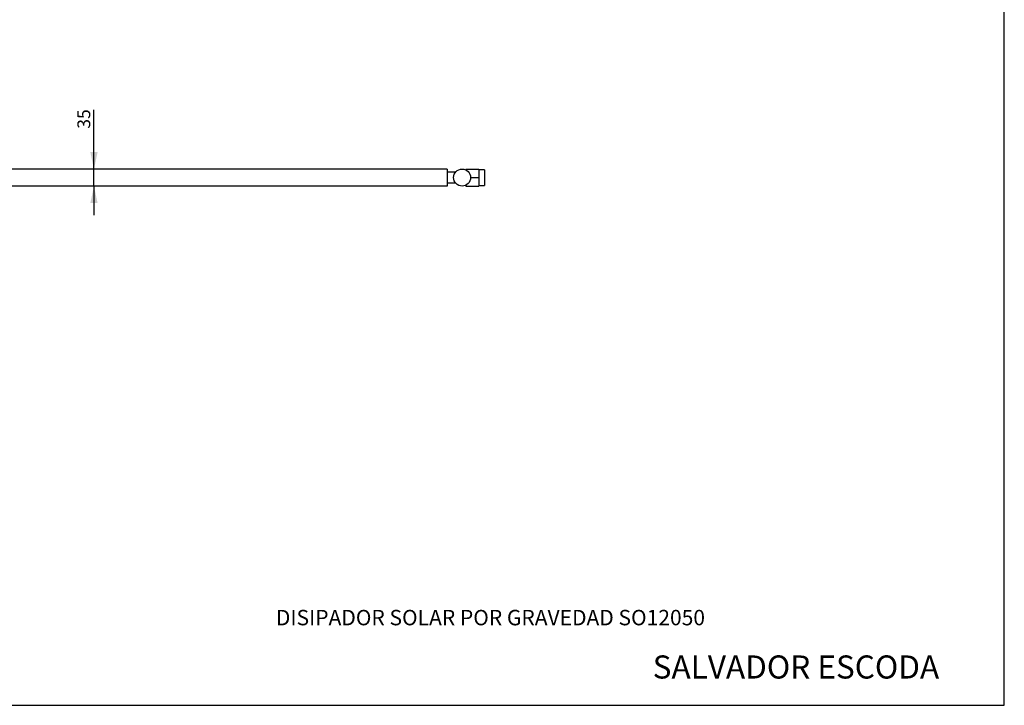
# Model space of a CAD drawing. Units: millimetres. Extents: x 7 to 412, y 7 to 290.
# Drawn here: x 209 to 412, y 7 to 148 of the extents above; entities that cross this region are included whole.
import ezdxf

# ---------------------------------------------------------------- set-up
doc = ezdxf.new("R2010")
doc.units = ezdxf.units.MM
doc.layers.add('MARGEN', color=2, linetype='Continuous')
doc.layers.add('SLD-0', color=7, linetype='Continuous')
doc.styles.add('SLDTEXTSTYLE0', font='TXT', dxfattribs={"width": 0.605})
doc.dimstyles.new('SLDDIMSTYLE1', dxfattribs={"dimtxt": 2.568319, "dimasz": 3.5, "dimexe": 0, "dimexo": 0.0625, "dimgap": 0.64208, "dimtad": 1, "dimlfac": 10, "dimrnd": 1e-09, "dimzin": 12, "dimdsep": 46, "dimtxsty": 'SLDTEXTSTYLE0', "dimsah": 1, "dimcen": 0.09, "dimadec": 0, "dimazin": 3, "dimtfac": 1, "dimtmove": 0, "dimatfit": 0, "dimfxl": 1, "dimfrac": 2, "dimtolj": 1, "dimtzin": 12, "dimarcsym": 0})

# ---------------------------------------------------------------- blocks, each defined once
blk = doc.blocks.new('_D_1')
at = {"layer": 'SLD-0'}
for p, q in [((224.67, 117.69), (224.67, 129.92)), ((224.67, 114.19), (224.67, 117.69)), ((224.67, 114.19), (224.67, 108.19))]:
    blk.add_line(p, q, dxfattribs=at)
for points in [[(224.67, 117.69), (225.42, 121.19), (223.92, 121.19)], [(224.67, 114.19), (223.92, 110.69), (225.42, 110.69)]]:
    blk.add_solid(points, dxfattribs=at)
at = {"layer": 'SLD-0', "insert": (221.26, 126), "char_height": 2.646, "attachment_point": 1, "rotation": 90, "style": 'SLDTEXTSTYLE0'}
blk.add_mtext('35', dxfattribs=at)

msp = doc.modelspace()

# ---------------------------------------------------------------- linework, layer by layer
at = {"color": 7, "linetype": 'Continuous', "lineweight": 30}
for p, q in [((297.3662, 117.6939), (107.3662, 117.6939)), ((297.3662, 117.6939), (297.3662, 114.1939)), ((301.2162, 117.6939), (303.9162, 117.6939)), ((301.2162, 117.6939), (301.2162, 117.525)), ((303.9162, 117.6939), (303.9162, 115.9439)), ((299.1024, 117.0439), (297.3662, 117.0439)), ((302.2162, 115.9439), (303.9162, 115.9439)), ((305.1162, 117.5439), (303.9162, 117.5439)), ((303.9162, 115.9439), (303.9162, 114.1939)), ((305.1162, 117.5439), (305.1162, 114.3439)), ((297.3662, 114.1939), (107.3662, 114.1939)), ((297.3662, 114.8439), (299.1052, 114.8439)), ((301.2162, 114.3627), (301.2162, 114.1939)), ((301.2162, 114.1939), (303.9162, 114.1939)), ((303.9162, 114.3439), (305.1162, 114.3439))]:
    msp.add_line(p, q, dxfattribs=at)
msp.add_circle((300.4662, 115.9439), 1.75, dxfattribs=at)
at = {"layer": 'MARGEN', "color": 7}
for p, q in [((412.1241, 7.2989), (412.1241, 289.6081)), ((6.6284, 7.2989), (412.1241, 7.2989))]:
    msp.add_line(p, q, dxfattribs=at)

# ---------------------------------------------------------------- texts
at = {"layer": 'SLD-0', "attachment_point": 1, "style": 'SLDTEXTSTYLE0'}
for s, insert, char_height in [('DISIPADOR SOLAR POR GRAVEDAD SO12050', (262.1359, 26.9446), 3.175), ('SALVADOR ESCODA', (339.7205, 17.5687), 4.7625)]:
    msp.add_mtext(s, dxfattribs=dict(at, insert=insert, char_height=char_height))

# ---------------------------------------------------------------- dimensions: what is measured, and where the dimension line sits
at = {"layer": 'SLD-0'}
dim = msp.add_linear_dim(base=(224.6701, 117.6939), p1=(297.3662, 114.1939), p2=(297.3662, 117.6939), angle=90, dimstyle='SLDDIMSTYLE1', dxfattribs=at)
dim.commit()
dim.dimension.update_dxf_attribs({"geometry": '_D_1', "text_midpoint": (224.6701, 127.9646), "dimtype": 160})

doc.saveas('drawing.dxf')
